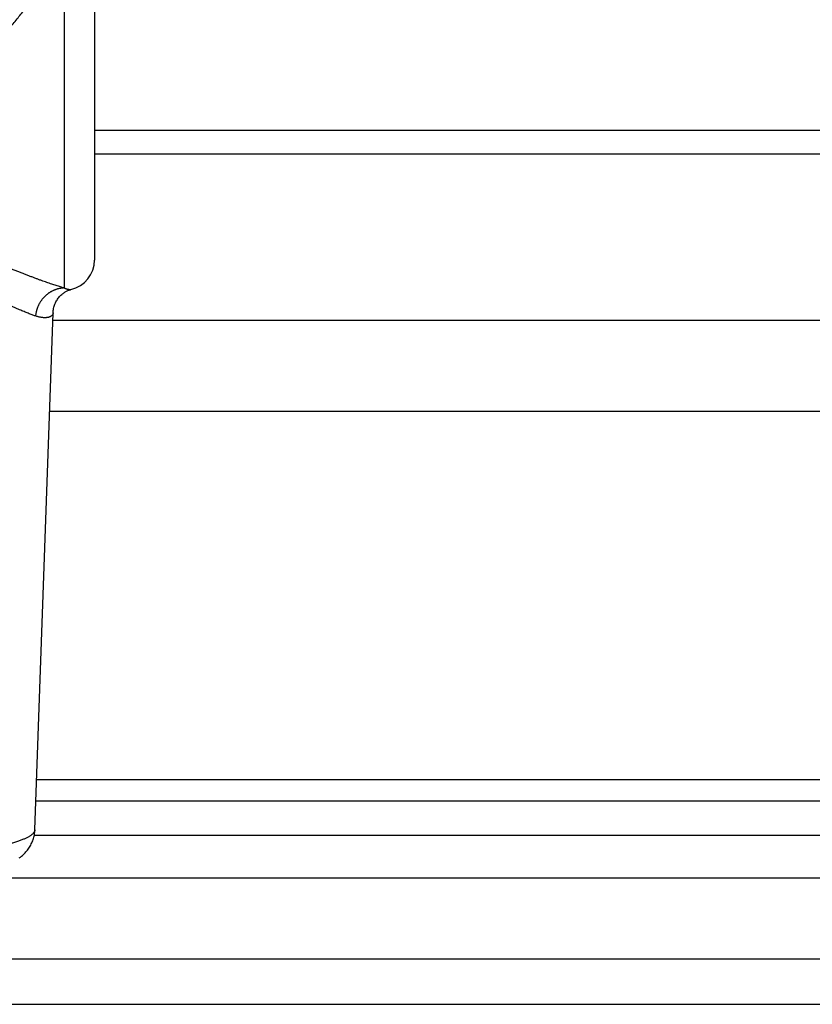
# Model space of a CAD drawing. Units: millimetres. Extents: x 50236 to 3786672, y -23015 to 15439.
# Drawn here: x 60472 to 60498, y -10261 to -10229 of the extents above; entities that cross this region are included whole.
import ezdxf

# ---------------------------------------------------------------- set-up
doc = ezdxf.new("R2010")
doc.units = ezdxf.units.MM
doc.header["$LTSCALE"] = 46.255
doc.layers.get('0').update_dxf_attribs({"linetype": 'CONTINUOUS'})

msp = doc.modelspace()

# ---------------------------------------------------------------- linework, layer by layer
at = {"color": 9, "linetype": 'Continuous'}
for p, q in [((60474.518, -10225.737), (60474.518, -10236.796)), ((60473.518, -10226.329), (60473.518, -10237.718)), ((61016.518, -10232.521), (60474.518, -10232.521)), ((61016.518, -10233.296), (60474.518, -10233.296)), ((61106.518, -10238.796), (60473.143, -10238.796)), ((61110.518, -10241.796), (60473.037, -10241.796)), ((61110.53, -10253.948), (60472.61, -10253.948)), ((61111.007, -10254.655), (60472.585, -10254.655)), ((60472.532, -10255.777), (61257.331, -10255.777)), ((60469.866, -10257.191), (61257.331, -10257.191)), ((59945.018, -10259.862), (61257.331, -10259.862)), ((59945.018, -10261.362), (61257.331, -10261.362))]:
    msp.add_line(p, q, dxfattribs=at)
for points in [[(60472.552, -10255.603), (60473.152, -10238.538), (60473.154, -10238.503), (60473.158, -10238.467), (60473.163, -10238.43), (60473.17, -10238.393), (60473.179, -10238.356), (60473.189, -10238.32), (60473.201, -10238.283), (60473.215, -10238.248), (60473.23, -10238.213), (60473.247, -10238.179), (60473.264, -10238.146), (60473.283, -10238.115), (60473.303, -10238.084), (60473.324, -10238.055), (60473.345, -10238.028), (60473.368, -10238.002), (60473.39, -10237.978), (60473.413, -10237.955), (60473.436, -10237.934), (60473.46, -10237.914), (60473.483, -10237.895), (60473.506, -10237.878), (60473.53, -10237.863), (60473.553, -10237.848), (60473.576, -10237.835), (60473.598, -10237.823), (60473.621, -10237.813), (60473.642, -10237.803), (60473.664, -10237.795), (60473.684, -10237.787), (60473.704, -10237.781), (60473.723, -10237.775), (60473.74, -10237.771)], [(60472.035, -10256.533), (60472.072, -10256.505), (60472.106, -10256.477), (60472.139, -10256.449), (60472.171, -10256.42), (60472.201, -10256.391), (60472.229, -10256.361), (60472.257, -10256.331), (60472.283, -10256.301), (60472.308, -10256.27), (60472.331, -10256.238), (60472.353, -10256.206), (60472.375, -10256.173), (60472.396, -10256.139), (60472.415, -10256.105), (60472.433, -10256.07), (60472.45, -10256.034), (60472.466, -10255.998), (60472.48, -10255.961), (60472.494, -10255.923), (60472.506, -10255.885), (60472.517, -10255.846), (60472.526, -10255.807), (60472.534, -10255.766), (60472.541, -10255.726), (60472.546, -10255.685), (60472.55, -10255.644), (60472.552, -10255.603)]]:
    msp.add_lwpolyline(points, dxfattribs=at)
msp.add_arc((60473.518, -10236.796), 1, 282.7938, 0, dxfattribs=at)
for points, start_tangent, end_tangent in [([(60470.081, -10230.649), (60470.206, -10230.552), (60470.373, -10230.418), (60470.537, -10230.282), (60470.698, -10230.144), (60470.856, -10230.002), (60471.01, -10229.859), (60471.161, -10229.713), (60471.309, -10229.566), (60471.454, -10229.416), (60471.594, -10229.265), (60471.732, -10229.111), (60471.866, -10228.957), (60471.996, -10228.8), (60472.122, -10228.643), (60472.245, -10228.483), (60472.364, -10228.323), (60472.48, -10228.162), (60472.592, -10227.999), (60472.7, -10227.835), (60472.805, -10227.671), (60472.906, -10227.506), (60473.004, -10227.34), (60473.098, -10227.173), (60473.189, -10227.005), (60473.277, -10226.837), (60473.361, -10226.668), (60473.441, -10226.499), (60473.518, -10226.329)], (0.443516, 0.338508), (0.226726, 0.509785)), ([(60473.518, -10237.718), (60473.457, -10237.701), (60473.393, -10237.683), (60473.326, -10237.662), (60473.256, -10237.64), (60473.182, -10237.616), (60473.106, -10237.591), (60473.026, -10237.564), (60472.943, -10237.535), (60472.857, -10237.504), (60472.767, -10237.472), (60472.674, -10237.438), (60472.578, -10237.402), (60472.479, -10237.365), (60472.376, -10237.326), (60472.269, -10237.286), (60472.16, -10237.244), (60472.047, -10237.2), (60471.93, -10237.155), (60471.81, -10237.108), (60471.687, -10237.06), (60471.56, -10237.011), (60471.429, -10236.96), (60471.296, -10236.908), (60471.159, -10236.855), (60471.019, -10236.801), (60470.875, -10236.745), (60470.729, -10236.689), (60470.579, -10236.632), (60470.426, -10236.574), (60470.27, -10236.515), (60470.112, -10236.456), (60469.951, -10236.396), (60469.787, -10236.337), (60469.621, -10236.276), (60469.453, -10236.216), (60469.282, -10236.156), (60469.11, -10236.096), (60468.935, -10236.036), (60468.759, -10235.977), (60468.582, -10235.918), (60468.403, -10235.86), (60468.224, -10235.803), (60468.043, -10235.747)], (-0.56185, 0.152376), (-0.556337, 0.171414)), ([(60472.572, -10238.643), (60472.516, -10238.623), (60472.457, -10238.602), (60472.396, -10238.579), (60472.331, -10238.554), (60472.264, -10238.527), (60472.194, -10238.498), (60472.121, -10238.468), (60472.045, -10238.436), (60471.966, -10238.402), (60471.884, -10238.366), (60471.799, -10238.329), (60471.711, -10238.289), (60471.619, -10238.249), (60471.525, -10238.206), (60471.428, -10238.162), (60471.327, -10238.116), (60471.223, -10238.068), (60471.116, -10238.019), (60471.006, -10237.968), (60470.893, -10237.916), (60470.777, -10237.862), (60470.658, -10237.807), (60470.535, -10237.751), (60470.41, -10237.693), (60470.281, -10237.634), (60470.15, -10237.574), (60470.015, -10237.513), (60469.878, -10237.452), (60469.738, -10237.389), (60469.595, -10237.326), (60469.45, -10237.262), (60469.302, -10237.198), (60469.152, -10237.133), (60468.999, -10237.068), (60468.845, -10237.004), (60468.688, -10236.939), (60468.53, -10236.874), (60468.37, -10236.81), (60468.209, -10236.747), (60468.046, -10236.684), (60467.882, -10236.621), (60467.717, -10236.56), (60467.551, -10236.5)], (-0.516544, 0.177294), (-0.513826, 0.185025)), ([(60473.518, -10237.718), (60473.487, -10237.72), (60473.456, -10237.722), (60473.425, -10237.726), (60473.394, -10237.731), (60473.364, -10237.736), (60473.333, -10237.743), (60473.303, -10237.751), (60473.273, -10237.76), (60473.243, -10237.77), (60473.213, -10237.78), (60473.184, -10237.792), (60473.155, -10237.805), (60473.126, -10237.819), (60473.098, -10237.834), (60473.071, -10237.849), (60473.043, -10237.866), (60473.017, -10237.883), (60472.991, -10237.902), (60472.965, -10237.921), (60472.94, -10237.941), (60472.916, -10237.962), (60472.892, -10237.984), (60472.869, -10238.006), (60472.847, -10238.03), (60472.825, -10238.054), (60472.804, -10238.078), (60472.784, -10238.104), (60472.765, -10238.13), (60472.746, -10238.156), (60472.728, -10238.184), (60472.711, -10238.211), (60472.695, -10238.24), (60472.68, -10238.269), (60472.666, -10238.298), (60472.653, -10238.328), (60472.64, -10238.358), (60472.629, -10238.389), (60472.618, -10238.42), (60472.609, -10238.451), (60472.6, -10238.482), (60472.592, -10238.514), (60472.586, -10238.546), (60472.58, -10238.578), (60472.576, -10238.611), (60472.572, -10238.643)], (-0.144357, -0.004347), (-0.013769, -0.143764)), ([(60473.74, -10237.771), (60473.726, -10237.774), (60473.708, -10237.775), (60473.69, -10237.775), (60473.671, -10237.773), (60473.651, -10237.77), (60473.63, -10237.765), (60473.609, -10237.758), (60473.587, -10237.751), (60473.565, -10237.741), (60473.542, -10237.73), (60473.518, -10237.718)], (-0.02266, -0.005145), (-0.020415, 0.011073)), ([(60473.152, -10238.542), (60473.15, -10238.557), (60473.146, -10238.576), (60473.139, -10238.594), (60473.128, -10238.611), (60473.115, -10238.627), (60473.099, -10238.641), (60473.081, -10238.654), (60473.06, -10238.666), (60473.036, -10238.676), (60473.01, -10238.684), (60472.982, -10238.691), (60472.952, -10238.696), (60472.92, -10238.699), (60472.887, -10238.7), (60472.851, -10238.7), (60472.815, -10238.697), (60472.777, -10238.693), (60472.738, -10238.687), (60472.697, -10238.679), (60472.656, -10238.669), (60472.615, -10238.657), (60472.572, -10238.643)], (-0.002334, -0.066205), (-0.062612, 0.02149)), ([(60472.552, -10255.603), (60472.55, -10255.62), (60472.545, -10255.641), (60472.537, -10255.663), (60472.525, -10255.684), (60472.51, -10255.705), (60472.491, -10255.727), (60472.469, -10255.748), (60472.444, -10255.769), (60472.415, -10255.791), (60472.383, -10255.812), (60472.347, -10255.833), (60472.309, -10255.854), (60472.267, -10255.875), (60472.221, -10255.896), (60472.173, -10255.916), (60472.121, -10255.937), (60472.065, -10255.957), (60472.007, -10255.978), (60471.945, -10255.998), (60471.88, -10256.018), (60471.812, -10256.038), (60471.741, -10256.058), (60471.667, -10256.078), (60471.59, -10256.098), (60471.509, -10256.117), (60471.425, -10256.136), (60471.339, -10256.155), (60471.249, -10256.174), (60471.157, -10256.193), (60471.061, -10256.211), (60470.963, -10256.23), (60470.861, -10256.248), (60470.757, -10256.266), (60470.65, -10256.284), (60470.54, -10256.301), (60470.428, -10256.318), (60470.313, -10256.335), (60470.195, -10256.352), (60470.074, -10256.369), (60469.951, -10256.385), (60469.825, -10256.401), (60469.697, -10256.417), (60469.567, -10256.432), (60469.433, -10256.447), (60469.298, -10256.462), (60469.16, -10256.477), (60469.02, -10256.492), (60468.878, -10256.506), (60468.733, -10256.519), (60468.586, -10256.533), (60468.437, -10256.546), (60468.286, -10256.559), (60468.133, -10256.572), (60467.978, -10256.584), (60467.821, -10256.596), (60467.663, -10256.608), (60467.502, -10256.619), (60467.34, -10256.63), (60467.176, -10256.641), (60467.01, -10256.651), (60466.843, -10256.661), (60466.674, -10256.671), (60466.503, -10256.68), (60466.332, -10256.689), (60466.158, -10256.698), (60465.984, -10256.706), (60465.808, -10256.714), (60465.631, -10256.721), (60465.453, -10256.729), (60465.274, -10256.735), (60465.093, -10256.742), (60464.912, -10256.748), (60464.73, -10256.754), (60464.546, -10256.759), (60464.362, -10256.764), (60464.178, -10256.768), (60463.992, -10256.773), (60463.806, -10256.777), (60463.62, -10256.78), (60463.432, -10256.783), (60463.245, -10256.786), (60463.057, -10256.788), (60462.868, -10256.79), (60462.68, -10256.791), (60462.491, -10256.793), (60462.302, -10256.793), (60462.113, -10256.794), (60461.924, -10256.794), (60461.735, -10256.793), (60461.546, -10256.793), (60461.357, -10256.791), (60461.168, -10256.79), (60460.98, -10256.788), (60460.792, -10256.786), (60460.604, -10256.783), (60460.417, -10256.78), (60460.231, -10256.777), (60460.045, -10256.773), (60459.859, -10256.768), (60459.674, -10256.764), (60459.491, -10256.759), (60459.307, -10256.754), (60459.125, -10256.748), (60458.944, -10256.742), (60458.763, -10256.735), (60458.584, -10256.729), (60458.406, -10256.721), (60458.229, -10256.714), (60458.053, -10256.706), (60457.878, -10256.698), (60457.705, -10256.689), (60457.533, -10256.68), (60457.363, -10256.671), (60457.194, -10256.661), (60457.027, -10256.651), (60456.861, -10256.641), (60456.697, -10256.63), (60456.535, -10256.619), (60456.374, -10256.608), (60456.215, -10256.596), (60456.059, -10256.584), (60455.904, -10256.572), (60455.751, -10256.559), (60455.6, -10256.546), (60455.451, -10256.533), (60455.304, -10256.519), (60455.159, -10256.506), (60455.017, -10256.492), (60454.877, -10256.477), (60454.739, -10256.462), (60454.604, -10256.447), (60454.47, -10256.432), (60454.34, -10256.417), (60454.212, -10256.401), (60454.086, -10256.385), (60453.963, -10256.369), (60453.842, -10256.352), (60453.724, -10256.335), (60453.609, -10256.318), (60453.497, -10256.301), (60453.387, -10256.284), (60453.28, -10256.266), (60453.176, -10256.248), (60453.074, -10256.23), (60452.976, -10256.211), (60452.88, -10256.193), (60452.788, -10256.174), (60452.698, -10256.155), (60452.611, -10256.136), (60452.528, -10256.117), (60452.447, -10256.098), (60452.37, -10256.078), (60452.296, -10256.058), (60452.224, -10256.038), (60452.156, -10256.018), (60452.092, -10255.998), (60452.03, -10255.978), (60451.971, -10255.957), (60451.916, -10255.937), (60451.864, -10255.916), (60451.816, -10255.896), (60451.77, -10255.875), (60451.728, -10255.854), (60451.689, -10255.833), (60451.654, -10255.812), (60451.622, -10255.791), (60451.593, -10255.769), (60451.568, -10255.748), (60451.546, -10255.727), (60451.527, -10255.705), (60451.512, -10255.684), (60451.5, -10255.663), (60451.492, -10255.641), (60451.486, -10255.62), (60451.485, -10255.603)], (-0.075845, -2.147588), (-0.075845, 2.147588))]:
    msp.add_spline(points, degree=3, dxfattribs=dict(at, start_tangent=start_tangent, end_tangent=end_tangent))

doc.saveas('drawing.dxf')
